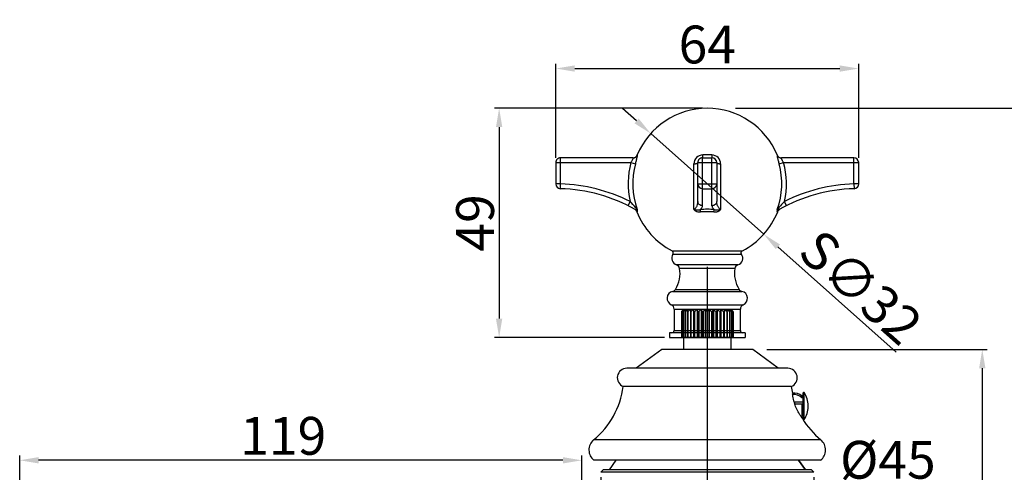
# Model space of a CAD drawing. Units: millimetres. Extents: x -16194 to -14518, y 17322 to 17713.
# Drawn here: x -16015 to -15807, y 17617 to 17713 of the extents above; entities that cross this region are included whole.
import ezdxf
from ezdxf.lldxf.tags import DXFTag

# ---------------------------------------------------------------- set-up
doc = ezdxf.new("R2010")
doc.units = ezdxf.units.MM
doc.layers.add('02___PRT_ALL_AXES', color=7, linetype='Continuous')
doc.layers.add('LAYER2', color=1, linetype='Continuous')
doc.layers.add('粗实线', color=7, linetype='Continuous', lineweight=30)
doc.styles.get("Standard").update_dxf_attribs({"font": 'arial.ttf'})
tags = doc.linetypes.add('CENTER', pattern=[50.800000000000004, 31.75, -6.35, 6.35, -6.35]).pattern_tags.tags
tags[10:11] = [DXFTag(74, 4), DXFTag(75, 0), DXFTag(340, '0'), DXFTag(46, 1.0), DXFTag(50, 0.0), DXFTag(44, 0.0), DXFTag(45, 0.0)]
tags[8:9] = [DXFTag(74, 4), DXFTag(75, 0), DXFTag(340, '0'), DXFTag(46, 1.0), DXFTag(50, 0.0), DXFTag(44, 0.0), DXFTag(45, 0.0)]
tags[6:7] = [DXFTag(74, 4), DXFTag(75, 0), DXFTag(340, '0'), DXFTag(46, 1.0), DXFTag(50, 0.0), DXFTag(44, 0.0), DXFTag(45, 0.0)]
tags[4:5] = [DXFTag(74, 4), DXFTag(75, 0), DXFTag(340, '0'), DXFTag(46, 1.0), DXFTag(50, 0.0), DXFTag(44, 0.0), DXFTag(45, 0.0)]
doc.dimstyles.new('ISO-25_WS', dxfattribs={"dimtxt": 8, "dimasz": 4, "dimexe": 1, "dimexo": 1, "dimgap": 1, "dimtad": 1, "dimdec": 0, "dimdsep": 46, "dimtxsty": 'Standard', "dimcen": 2.5, "dimclrd": 7, "dimclre": 7, "dimclrt": 7, "dimadec": 0, "dimazin": 0, "dimtfac": 1, "dimtdec": 0, "dimtmove": 0, "dimatfit": 3, "dimfxl": 0, "dimtolj": 1, "dimtzin": 0, "dimarcsym": 0})
doc.dimstyles.new('面盆龙头', dxfattribs={"dimscale": 3, "dimtxt": 3, "dimasz": 2, "dimexe": 1.5, "dimexo": 2, "dimgap": 1, "dimtad": 0, "dimdec": 0, "dimdsep": 46, "dimtxsty": 'Standard', "dimcen": 2.5, "dimadec": 0, "dimazin": 0, "dimtfac": 1, "dimtdec": 0, "dimtmove": 0, "dimatfit": 3, "dimfxl": 0, "dimarcsym": 0})

# ---------------------------------------------------------------- blocks, each defined once
blk = doc.blocks.new('*D36')
at = {"layer": 'Defpoints', "color": 0}
for p in [(-15892.29046254458, 17617.02480379912), (-15847.29046254458, 17617.02480379912), (-15847.29046254458, 17614.06190634882)]:
    blk.add_point(p, dxfattribs=at)
at = {"layer": 'LAYER2', "color": 7, "lineweight": -2}
for p, q in [((-15892.29046254458, 17616.02480379912), (-15892.29046254458, 17613.06190634882)), ((-15847.29046254458, 17616.02480379912), (-15847.29046254458, 17613.06190634882)), ((-15888.29046254458, 17614.06190634882), (-15851.29046254458, 17614.06190634882)), ((-15847.29046254458, 17614.06190634882), (-15820.51192684654, 17614.06190634882))]:
    blk.add_line(p, q, dxfattribs=at)
at = {"layer": 'LAYER2', "color": 7}
for points in [[(-15888.29046254458, 17614.72857301548), (-15888.29046254458, 17613.39523968215), (-15892.29046254458, 17614.06190634882)], [(-15851.29046254458, 17614.72857301548), (-15851.29046254458, 17613.39523968215), (-15847.29046254458, 17614.06190634882)]]:
    blk.add_solid(points, dxfattribs=at)
at = {"layer": 'LAYER2', "color": 7, "insert": (-15841.7356649093, 17623.67855027788), "char_height": 8, "attachment_point": 1}
blk.add_mtext('\\A1;%%c45', dxfattribs=at)
blk = doc.blocks.new('*D37')
at = {"layer": 'Defpoints', "color": 0}
for p in [(-16015.06233945027, 17619.57119355644), (-15896.29046254398, 17603.12781704652), (-16015.06233945289, 17547.35669285275)]:
    blk.add_point(p, dxfattribs=at)
at = {"layer": 'LAYER2', "color": 7, "lineweight": -2}
for p, q in [((-16015.06233945286, 17548.35669285275), (-16015.06233945023, 17620.57119355644)), ((-15900.29046254339, 17619.57119355226), (-16011.06233945027, 17619.57119355629)), ((-15896.29046254395, 17604.12781704652), (-15896.29046254335, 17620.57119355212))]:
    blk.add_line(p, q, dxfattribs=at)
at = {"layer": 'LAYER2', "color": 7}
for points in [[(-16011.06233945024, 17620.23786022296), (-16011.06233945029, 17618.90452688963), (-16015.06233945027, 17619.57119355644)], [(-15900.29046254336, 17620.23786021893), (-15900.29046254341, 17618.9045268856), (-15896.29046254339, 17619.57119355212)]]:
    blk.add_solid(points, dxfattribs=at)
at = {"layer": 'LAYER2', "color": 7, "insert": (-15959.37936618955, 17628.74036135796), "char_height": 8, "attachment_point": 2, "rotation": 359.9999999979156}
blk.add_mtext('\\A1;119', dxfattribs=at)
blk = doc.blocks.new('*D38')
at = {"layer": 'Defpoints', "color": 0}
for p in [(-15858.19046257458, 17643.02480375562), (-15835.29046254458, 17513.82468594101), (-15811.68143350618, 17513.82468594101)]:
    blk.add_point(p, dxfattribs=at)
at = {"layer": 'LAYER2', "color": 7, "lineweight": -2}
for p, q in [((-15857.19046257458, 17643.02480375562), (-15810.68143350618, 17643.02480375562)), ((-15811.68143350618, 17639.02480375562), (-15811.68143350618, 17517.82468594101)), ((-15834.29046254458, 17513.82468594101), (-15810.68143350618, 17513.82468594101))]:
    blk.add_line(p, q, dxfattribs=at)
at = {"layer": 'LAYER2', "color": 7}
for points in [[(-15812.34810017285, 17639.02480375562), (-15811.01476683952, 17639.02480375562), (-15811.68143350618, 17643.02480375562)], [(-15812.34810017285, 17517.82468594101), (-15811.01476683952, 17517.82468594101), (-15811.68143350618, 17513.82468594101)]]:
    blk.add_solid(points, dxfattribs=at)
at = {"layer": 'LAYER2', "color": 7, "insert": (-15820.85060130973, 17573.77332297901), "char_height": 8, "attachment_point": 2, "rotation": 90}
blk.add_mtext('\\A1;129', dxfattribs=at)
blk = doc.blocks.new('*D104')
at = {"layer": 'Defpoints', "color": 0}
for p in [(-15837.79046726091, 17702.42229151342), (-15901.79046726091, 17682.52498554916), (-15837.79046726091, 17682.5249855551)]:
    blk.add_point(p, dxfattribs=at)
at = {"layer": 'LAYER2', "color": 7, "lineweight": -2}
for p, q in [((-15901.79046726091, 17683.52498554916), (-15901.79046726091, 17703.42229151342)), ((-15897.79046726091, 17702.42229151342), (-15841.79046726091, 17702.42229151342)), ((-15837.79046726091, 17683.5249855551), (-15837.79046726091, 17703.42229151342))]:
    blk.add_line(p, q, dxfattribs=at)
at = {"layer": 'LAYER2', "color": 7}
for points in [[(-15897.79046726091, 17703.08895818008), (-15897.79046726091, 17701.75562484675), (-15901.79046726091, 17702.42229151342)], [(-15841.79046726091, 17703.08895818008), (-15841.79046726091, 17701.75562484675), (-15837.79046726091, 17702.42229151342)]]:
    blk.add_solid(points, dxfattribs=at)
at = {"layer": 'LAYER2', "color": 7, "insert": (-15869.79046726091, 17707.50687541519), "char_height": 8, "attachment_point": 5}
blk.add_mtext('\\A1;64', dxfattribs=at)
blk = doc.blocks.new('*D105')
at = {"layer": 'Defpoints', "color": 0}
for p in [(-15869.79048120386, 17694.02498560333), (-15913.76459966164, 17645.52498520477), (-15877.79045077346, 17645.52498520477)]:
    blk.add_point(p, dxfattribs=at)
at = {"layer": 'LAYER2', "color": 7, "lineweight": -2}
for p, q in [((-15870.79048120386, 17694.02498560333), (-15914.76459966164, 17694.02498560333)), ((-15913.76459966164, 17690.02498560333), (-15913.76459966164, 17649.52498520477)), ((-15878.79045077346, 17645.52498520477), (-15914.76459966164, 17645.52498520477))]:
    blk.add_line(p, q, dxfattribs=at)
at = {"layer": 'LAYER2', "color": 7}
for points in [[(-15914.4312663283, 17690.02498560333), (-15913.09793299497, 17690.02498560333), (-15913.76459966164, 17694.02498560333)], [(-15914.4312663283, 17649.52498520477), (-15913.09793299497, 17649.52498520477), (-15913.76459966164, 17645.52498520477)]]:
    blk.add_solid(points, dxfattribs=at)
at = {"layer": 'LAYER2', "color": 7, "insert": (-15918.8491835634, 17669.77498540405), "char_height": 8, "attachment_point": 5, "rotation": 90}
blk.add_mtext('\\A1;49', dxfattribs=at)
blk = doc.blocks.new('*D106')
at = {"layer": 'Defpoints', "color": 0}
for p in [(-15881.7324117359, 17688.67347357592), (-15857.84855067287, 17667.37649745847)]:
    blk.add_point(p, dxfattribs=at)
at = {"layer": 'LAYER2', "color": 7, "lineweight": -2}
for p, q in [((-15884.71789435271, 17691.33559557626), (-15887.70337696952, 17693.99771757661)), ((-15881.7324117359, 17688.67347357592), (-15857.84855067287, 17667.37649745847)), ((-15829.86932442982, 17642.42772927102), (-15854.86306805606, 17664.71437545812))]:
    blk.add_line(p, q, dxfattribs=at)
at = {"layer": 'LAYER2', "color": 7}
for points in [[(-15884.27420735265, 17691.8331760124), (-15885.16158135277, 17690.83801514013), (-15881.7324117359, 17688.67347357592)], [(-15854.419381056, 17665.21195589425), (-15855.30675505612, 17664.21679502198), (-15857.84855067287, 17667.37649745847)]]:
    blk.add_solid(points, dxfattribs=at)
at = {"layer": 'LAYER2', "color": 7, "insert": (-15837.34060476286, 17656.20196710177), "char_height": 8, "attachment_point": 5, "rotation": 318.2769632089325}
blk.add_mtext('\\A1;S∅32', dxfattribs=at)
blk = doc.blocks.new('*D111')
at = {"layer": 'Defpoints', "color": 0}
for p in [(-15869.79048120439, 17694.02498560333), (-15792.15893200908, 17694.02498560333), (-15837.29046254459, 17513.8246859451)]:
    blk.add_point(p, dxfattribs=at)
at = {"layer": '粗实线', "color": 0, "lineweight": -2}
for p, q in [((-15863.79048120439, 17694.02498560333), (-15787.65893200908, 17694.02498560333)), ((-15792.15893200908, 17688.02498560333), (-15792.15893200908, 17616.42824641541)), ((-15792.15893200908, 17519.8246859451), (-15792.15893200908, 17591.42142513301)), ((-15831.29046254459, 17513.8246859451), (-15787.65893200908, 17513.8246859451))]:
    blk.add_line(p, q, dxfattribs=at)
at = {"layer": '粗实线', "color": 0}
for points in [[(-15793.15893200908, 17688.02498560333), (-15791.15893200908, 17688.02498560333), (-15792.15893200908, 17694.02498560333)], [(-15793.15893200908, 17519.8246859451), (-15791.15893200908, 17519.8246859451), (-15792.15893200908, 17513.8246859451)]]:
    blk.add_solid(points, dxfattribs=at)
at = {"layer": '粗实线', "color": 0, "insert": (-15792.15893200907, 17603.92483577421), "char_height": 9, "attachment_point": 5, "rotation": 90}
blk.add_mtext('180', dxfattribs=at)

msp = doc.modelspace()

# ---------------------------------------------------------------- linework, layer by layer
at = {"color": 7, "linetype": 'Continuous'}
for p, q in [((-15900.79046729098, 17678.01279963692), (-15900.79046724768, 17683.52498554664)), ((-15885.46688739408, 17683.52498542619), (-15900.79046724768, 17683.52498554664)), ((-15884.57474303993, 17684.14263251041), (-15884.54475547741, 17684.14263249547)), ((-15870.79048124597, 17673.42047971194), (-15870.79048116652, 17683.52498532649)), ((-15870.79048116652, 17683.52498532649), (-15868.79048115575, 17683.52498531074)), ((-15868.84930468062, 17684.14263238682), (-15870.73165763195, 17684.14263240162)), ((-15868.7904812352, 17673.42047969624), (-15868.79048115575, 17683.52498531074)), ((-15855.0362086721, 17684.14263267137), (-15855.00621935889, 17684.14263248111)), ((-15838.79046727409, 17683.52498556039), (-15854.11406655989, 17683.52498544089)), ((-15838.79046723109, 17678.01265134012), (-15838.79046727409, 17683.52498556039)), ((-15901.79046726091, 17682.52498554916), (-15901.79046729641, 17678.01069673475)), ((-15901.79046726091, 17682.52498554916), (-15885.9074756977, 17682.52498540861)), ((-15885.9072453504, 17682.52498540966), (-15884.9592002185, 17682.26027946748)), ((-15872.61432265459, 17672.62561664606), (-15872.61401166088, 17682.26027941428)), ((-15871.7904812443, 17674.3144648599), (-15871.79048117975, 17682.52498532896)), ((-15871.79048117975, 17682.52498532896), (-15867.79048115822, 17682.52498529751)), ((-15867.79048115822, 17682.52498529751), (-15867.79048122277, 17674.31448500181)), ((-15866.96695068483, 17682.26027937008), (-15866.96681459858, 17672.62452885036)), ((-15854.62176708392, 17682.26027950878), (-15853.67372224912, 17682.52498544056)), ((-15853.67420655182, 17682.52498543896), (-15837.79046726091, 17682.52498556281)), ((-15837.79046722571, 17678.01069674845), (-15837.79046726091, 17682.52498556281)), ((-15900.79046729103, 17678.0106967112), (-15901.79046729641, 17678.01069673475)), ((-15900.81903872773, 17677.01110496832), (-15900.79046729103, 17678.0106967112)), ((-15871.79048121525, 17678.01069651455), (-15867.79048119372, 17678.0106964831)), ((-15870.79048121772, 17677.01110474792), (-15868.79048120695, 17677.01110473222)), ((-15837.79046722571, 17678.01069674845), (-15838.79046723109, 17678.01069674065)), ((-15838.79046723109, 17678.01069674065), (-15838.76189579454, 17677.01110498207)), ((-15886.10710441228, 17674.31447434266), (-15886.55520050254, 17673.42048895314)), ((-15853.02577021638, 17673.42047082479), (-15853.47386737119, 17674.31445569641)), ((-15884.67245254135, 17672.1490182465), (-15884.58708054994, 17672.10077044179)), ((-15854.99389636123, 17672.10073038619), (-15854.90851710892, 17672.1489999109)), ((-15854.69249838495, 17672.48178942559), (-15854.469530555, 17672.65283328561)), ((-15877.23250277375, 17663.86107653278), (-15862.34844854732, 17663.86108663533)), ((-15877.0464166273, 17663.14508142702), (-15862.53453227422, 17663.14508929352)), ((-15863.29483839791, 17660.90921388329), (-15876.28610469656, 17660.90921368024)), ((-15863.94992615979, 17660.13498480487), (-15875.63101630128, 17660.13498462262)), ((-15877.13178413411, 17655.28561431011), (-15862.44915936306, 17655.28561453971)), ((-15876.51530110684, 17655.72308117157), (-15863.06564186793, 17655.72308138151)), ((-15877.39047668505, 17652.45019339675), (-15862.19046686572, 17652.450193634)), ((-15876.79046729942, 17651.53355396016), (-15876.79046729952, 17647.02498521279)), ((-15876.79046720467, 17651.53355396016), (-15862.7904672645, 17651.53355395986)), ((-15875.20370744108, 17651.06071222292), (-15875.24007014018, 17651.02480597542)), ((-15875.24007014018, 17651.02480597542), (-15875.24007015738, 17645.52480598462)), ((-15875.16863487768, 17651.02483315632), (-15875.14592183368, 17651.02483744431)), ((-15875.16863487768, 17651.02483315632), (-15875.16863489488, 17645.52483316551)), ((-15875.14592183368, 17651.02483744431), (-15875.14592185088, 17645.52483745351)), ((-15874.74046254188, 17651.52480380531), (-15875.08709456008, 17651.17817178962)), ((-15874.93378657048, 17651.02486379882), (-15874.92007873138, 17651.04562760731)), ((-15874.93378657048, 17651.02486379882), (-15874.88905060678, 17651.02486789032)), ((-15874.93378657048, 17651.02486379882), (-15874.93378658768, 17645.52486380811)), ((-15874.88905060678, 17651.02486789032), (-15874.88905062398, 17645.52486789961)), ((-15874.74046217378, 17651.52480380201), (-15874.31261202618, 17651.52487081082)), ((-15874.64423982528, 17651.44984709131), (-15874.66464482208, 17651.43316065332)), ((-15874.54266096558, 17651.02489261781), (-15874.53145529108, 17651.04970698661)), ((-15874.54266096558, 17651.02489261781), (-15874.47726136178, 17651.02489638851)), ((-15874.54266096558, 17651.02489261781), (-15874.54266098278, 17645.52489262701)), ((-15874.47726136178, 17651.02489638851), (-15874.47726137898, 17645.52489639771)), ((-15874.31261202618, 17651.52487081082), (-15866.23724819958, 17651.52491731662)), ((-15874.00714221648, 17651.02491873752), (-15874.00289334738, 17651.04347472622)), ((-15874.00714221648, 17651.02491873752), (-15873.92306610658, 17651.02492207281)), ((-15874.00714221648, 17651.02491873752), (-15874.00714223368, 17645.52491874672)), ((-15873.92306610658, 17651.02492207281), (-15873.92306612378, 17645.52492208202)), ((-15873.34367412368, 17651.44992207642), (-15873.34350180668, 17645.52494137351)), ((-15873.34350178948, 17651.02494136431), (-15873.24330378348, 17651.02494416281)), ((-15873.24330378348, 17651.02494416281), (-15873.24330380058, 17645.52494417211)), ((-15872.67268414088, 17651.44994081722), (-15872.67268415938, 17645.52494082672)), ((-15872.57190406308, 17651.02495981071), (-15872.45862862658, 17651.02496198751)), ((-15872.57190406308, 17651.02495981071), (-15872.57190408028, 17645.52495982001)), ((-15872.45862862658, 17651.02496198751), (-15872.45862864378, 17645.52496199671)), ((-15871.91411931348, 17651.44995539422), (-15871.91411933198, 17645.52495540371)), ((-15871.71579364378, 17651.02497351632), (-15871.59288259368, 17651.02497500512)), ((-15871.71579364378, 17651.02497351632), (-15871.71579366098, 17645.52497352551)), ((-15871.59288259368, 17651.02497500512), (-15871.59288261088, 17645.52497501441)), ((-15871.09102824988, 17651.44996536451), (-15871.09102826838, 17645.52496537401)), ((-15870.80118301348, 17651.02498206451), (-15870.67237093988, 17651.02498282021)), ((-15870.80118301348, 17651.02498206451), (-15870.80118303068, 17645.52498207372)), ((-15870.67237093988, 17651.02498282021), (-15870.67237095708, 17645.52498282941)), ((-15870.22842015548, 17651.44997042511), (-15870.22842017408, 17645.52497043461)), ((-15869.85586215328, 17651.02498519572), (-15869.85586217048, 17645.52498520491)), ((-15869.85586215328, 17651.02498519572), (-15869.72506294578, 17651.02498519532)), ((-15869.72506294578, 17651.02498519532), (-15869.72506296298, 17645.52498520451)), ((-15869.35250494088, 17651.44997042241), (-15869.35250495948, 17645.52497043191)), ((-15868.90855415928, 17651.02498281471), (-15868.90855417648, 17645.52498282391)), ((-15868.90855415928, 17651.02498281471), (-15868.77974208558, 17651.02498205821)), ((-15868.77974208558, 17651.02498205821), (-15868.77974210278, 17645.52498206741)), ((-15868.48989684658, 17651.44996535631), (-15868.48989686508, 17645.52496536581)), ((-15867.98804250538, 17651.02497499382), (-15867.98804252258, 17645.52497500311)), ((-15867.98804250538, 17651.02497499382), (-15867.86513145528, 17651.02497350422)), ((-15867.86513145528, 17651.02497350422), (-15867.86513147248, 17645.52497351351)), ((-15867.66680578298, 17651.44995538091), (-15867.66680580148, 17645.52495539041)), ((-15867.12229647248, 17651.02496197082), (-15867.12229648968, 17645.52496198002)), ((-15867.12229647248, 17651.02496197082), (-15867.00902103598, 17651.02495979331)), ((-15867.00902103598, 17651.02495979331), (-15867.00902105318, 17645.52495980261)), ((-15866.90824095558, 17651.44994079922), (-15866.90824097408, 17645.52494080871)), ((-15866.33762131568, 17651.02494414122), (-15866.33762133288, 17645.52494415051)), ((-15866.33762131568, 17651.02494414122), (-15866.23742330958, 17651.02494134212)), ((-15866.23725097278, 17651.44992205421), (-15866.23742332678, 17645.52494135132)), ((-15866.23724819958, 17651.52491731662), (-15865.26831050078, 17651.52487078232)), ((-15865.65785899258, 17651.02492204692), (-15865.65785900978, 17645.52492205621)), ((-15865.65785899258, 17651.02492204692), (-15865.57378288258, 17651.02491871111)), ((-15865.57803177148, 17651.04347478661), (-15865.57378288258, 17651.02491871111)), ((-15865.57378288258, 17651.02491871111), (-15865.57378289978, 17645.52491872041)), ((-15865.26831050078, 17651.52487078232), (-15864.84046292228, 17651.52480377111)), ((-15865.10366373728, 17651.02489635911), (-15865.10366375448, 17645.52489636841)), ((-15865.10366373728, 17651.02489635911), (-15865.03826413358, 17651.02489258811)), ((-15865.04946985208, 17651.04970705462), (-15865.03826413358, 17651.02489258811)), ((-15865.03826413358, 17651.02489258811), (-15865.03826415078, 17645.52489259731)), ((-15864.91628044068, 17651.43316075901), (-15864.93668527108, 17651.44984706091)), ((-15864.84046255278, 17651.52480377302), (-15864.49383053798, 17651.17817175651)), ((-15864.69187449228, 17651.02486785852), (-15864.69187450948, 17645.52486786771)), ((-15864.69187449228, 17651.02486785852), (-15864.64713852858, 17651.02486376671)), ((-15864.66084641028, 17651.04562763992), (-15864.64713852858, 17651.02486376671)), ((-15864.64713852858, 17651.02486376671), (-15864.64713854578, 17645.52486377591)), ((-15864.43500326548, 17651.02483741082), (-15864.43500328268, 17645.52483742001)), ((-15864.43500326548, 17651.02483741082), (-15864.41229022138, 17651.02483312261)), ((-15864.41229022138, 17651.02483312261), (-15864.41229023858, 17645.52483313191)), ((-15864.34085495888, 17651.02480594131), (-15864.37721758938, 17651.06071212161)), ((-15864.34085495888, 17651.02480594131), (-15864.34085497608, 17645.52480595062)), ((-15864.34085495888, 17651.02480594131), (-15864.34056065248, 17651.02480485282)), ((-15862.79047347235, 17647.02498521274), (-15862.79047347225, 17651.53379578281)), ((-15877.79046730495, 17646.5249852098), (-15877.79046730495, 17645.52498520441)), ((-15861.79047435996, 17646.52498521005), (-15877.79044864745, 17646.52498521015)), ((-15876.79046729952, 17647.02498521279), (-15862.79047347245, 17647.02498521274)), ((-15861.79046721867, 17646.52498521), (-15861.79046721871, 17645.52498520481)), ((-15877.79045077345, 17645.52498520476), (-15861.79047436002, 17645.52498520467)), ((-15874.93378658728, 17645.52484153281), (-15875.24041896528, 17645.52480453331)), ((-15874.88905062398, 17645.52486789961), (-15874.93378658768, 17645.52486380811)), ((-15874.54266098248, 17645.52487209941), (-15874.88905062398, 17645.52486789961)), ((-15874.79046256678, 17645.52480380611), (-15874.79046257458, 17643.02480380752)), ((-15874.47726137898, 17645.52489639771), (-15874.54266098278, 17645.52489262701)), ((-15874.00714223358, 17645.52489916051), (-15874.47726137898, 17645.52489639771)), ((-15873.92306612378, 17645.52492208202), (-15874.00714223368, 17645.52491874672)), ((-15871.91411933198, 17645.52495540371), (-15873.92306612378, 17645.52492208202)), ((-15871.71579366098, 17645.52497352551), (-15871.91411933198, 17645.52495540371)), ((-15871.59288261088, 17645.52497501441), (-15871.71579366098, 17645.52497352551)), ((-15871.09102826838, 17645.52496537401), (-15871.59288261088, 17645.52497501441)), ((-15870.80118303068, 17645.52498207372), (-15871.09102826838, 17645.52496537401)), ((-15870.67237095708, 17645.52498282941), (-15870.80118303068, 17645.52498207372)), ((-15870.22842017408, 17645.52497043461), (-15870.67237095708, 17645.52498282941)), ((-15869.85586217048, 17645.52498520491), (-15870.22842017408, 17645.52497043461)), ((-15869.72506296298, 17645.52498520451), (-15869.85586217048, 17645.52498520491)), ((-15869.35250495948, 17645.52497043191), (-15869.72506296298, 17645.52498520451)), ((-15868.90855417648, 17645.52498282391), (-15869.35250495948, 17645.52497043191)), ((-15867.86513147248, 17645.52497351351), (-15868.90855417648, 17645.52498282391)), ((-15867.00902105318, 17645.52495980261), (-15867.86513147248, 17645.52497351351)), ((-15866.23742332678, 17645.52494135132), (-15867.00902105318, 17645.52495980261)), ((-15865.65785900978, 17645.52492205621), (-15866.23725099128, 17645.52492206372)), ((-15864.69187450948, 17645.52486786771), (-15865.65785900978, 17645.52492205621)), ((-15864.79046256678, 17645.52480377492), (-15864.79046257458, 17643.02480377621)), ((-15864.43500328268, 17645.52483742001), (-15864.69187450948, 17645.52486786771)), ((-15864.34085497608, 17645.52480595062), (-15864.43500328268, 17645.52483742001)), ((-15879.39046256488, 17643.02480383631), (-15884.79046257188, 17639.02480386341)), ((-15878.04046258278, 17643.02496575152), (-15879.39046207968, 17643.02480383642)), ((-15860.19046306948, 17643.02480377641), (-15878.04046258278, 17643.02496575152)), ((-15854.79046258708, 17639.02480374722), (-15860.19046257458, 17643.02480376191)), ((-15854.79046257098, 17639.02506711102), (-15886.79046258708, 17639.02480384731)), ((-15852.79046258708, 17639.02480374091), (-15854.79046257098, 17639.02506711102)), ((-15852.04046259908, 17635.17075411902), (-15887.54046259908, 17635.17075423001)), ((-15849.81249644598, 17632.80930079321), (-15849.81249644598, 17633.20354872882)), ((-15849.49046254768, 17631.85395992951), (-15851.43027074588, 17631.85395992951)), ((-15851.32358915718, 17631.52480373191), (-15849.49046254768, 17631.52480373191)), ((-15849.81249644598, 17631.52480373191), (-15849.81249644598, 17628.90420717402)), ((-15845.79046263448, 17623.87339123771), (-15893.79046263448, 17623.87339138781)), ((-15846.49046262068, 17619.58201440732), (-15893.75358899618, 17619.58183687571)), ((-15889.09978404428, 17619.58230592791), (-15890.54046254428, 17617.52480379992)), ((-15850.48114096028, 17619.58230580711), (-15849.04046254478, 17617.52480379992)), ((-15845.82733629958, 17619.58183672581), (-15846.49046262068, 17619.58201440732)), ((-15891.79046253988, 17617.52480380442), (-15892.29046253968, 17617.02480380451)), ((-15850.29046254358, 17617.02488559781), (-15892.29046254398, 17617.02480380032)), ((-15849.79046254338, 17617.52487027301), (-15891.79046238878, 17617.52480380032)), ((-15847.29046254518, 17617.02480380032), (-15850.29046254358, 17617.02488559781)), ((-15849.04046254358, 17617.52485693941), (-15849.79046254338, 17617.52487027301)), ((-15847.79046270038, 17617.52480380032), (-15849.04046254358, 17617.52485693941)), ((-15847.79046254968, 17617.52480380482), (-15847.29046254978, 17617.02480380491))]:
    msp.add_line(p, q, dxfattribs=at)
for points in [[(-15885.11144090507, 17672.65285408056), (-15884.88847352542, 17672.48181117329), (-15884.72189100277, 17672.25547196882), (-15884.6724526636, 17672.1490169823)], [(-15854.90851724622, 17672.14899798445), (-15854.85908080445, 17672.25544912762), (-15854.69249838495, 17672.48178942559)], [(-15862.53453546457, 17663.14508799357), (-15862.5486760375, 17663.16807491065), (-15862.61088906313, 17663.34793524232), (-15862.60137859298, 17663.53804337379), (-15862.5214903641, 17663.71084543482), (-15862.38297879945, 17663.84114880202), (-15862.34845197522, 17663.86108559628)]]:
    msp.add_lwpolyline(points, dxfattribs=at)
for centre, radius, start, end in [((-15869.79048120439, 17678.02498551718), 16.00000008613756, 22.47950522378787, 157.5204947723805), ((-15900.79046725553, 17682.52498557261), 1.000000005383598, 89.99999954955936, 179.9999995495594), ((-15885.49875940465, 17684.52498544748), 1.000000005383598, 271.8129037967108, 337.5204947723805), ((-15885.46744715458, 17684.52291417016), 0.9979554719725906, 270.0315509381158, 337.6012946657553), ((-15870.73166228375, 17682.26034073918), 1.882285556933468, 89.9998584020785, 179.9810179138553), ((-15870.79048117437, 17682.52498532111), 1.000000005383598, 89.99999954955936, 179.9999995495594), ((-15868.84927682777, 17682.26038218438), 1.882241815183233, 0.0244489219679772, 90.00084784329619), ((-15868.7904811636, 17682.52498530536), 1.000000005383598, 359.9999995495594, 89.99999954955936), ((-15854.11351698539, 17684.52291408091), 0.99795537392259, 202.3986910504258, 269.9684463425647), ((-15854.08220300372, 17684.52498544653), 1.000000005383598, 202.4795052240206, 268.1875769703338), ((-15838.79046726629, 17682.52498555501), 1.000000005383598, 4.468971429598187e-07, 90.00000044689715), ((-15869.79048120439, 17678.02498548583), 16.73320309603483, 164.3998212373326, 192.8114681205558), ((-15869.79048120439, 17678.02498547293), 15.74889703153572, 164.3996091292151, 200.0495985963636), ((-15869.79048120439, 17678.02498551718), 15.7488923259857, 339.950371811045, 15.60039564833201), ((-15869.79048120439, 17678.02498551718), 16.7331980963848, 347.188497624221, 15.60084161633636), ((-15900.79046729103, 17678.01069672691), 1.000000005383598, 179.9999996173026, 268.362754404059), ((-15901.79046757141, 17643.0249851773), 34.00000018304232, 60.44296634090811, 88.36275447183), ((-15901.79046757141, 17643.02498516166), 35.00000018842591, 63.37848622845721, 88.36285282414002), ((-15870.79064308892, 17678.0109704981), 0.9998568074328266, 180.0157006426279, 270.0092757798392), ((-15868.790318568, 17678.01097119701), 0.9998567930328265, 269.9906802295565, 359.9842574953645), ((-15837.79046695281, 17643.024985191), 34.00000018304232, 91.63724552472934, 119.5571505358692), ((-15837.79046695281, 17643.024985191), 35.00000018842591, 91.63715410913936, 116.62155361965), ((-15838.79046723109, 17678.01069674065), 1.000000005383598, 271.6372455246251, 4.468971429598187e-07), ((-15885.50448108588, 17671.74456001687), 0.984128896948154, 21.22031192056893, 60.41891664401782), ((-15869.79048120439, 17678.02498551718), 16.00000008613756, 201.5667493171551, 242.281600953969), ((-15869.79828423893, 17651.84018873231), 20.81297659099869, 89.9785192409032, 94.08139294159008), ((-15869.79830787038, 17651.98943888647), 20.15955880073095, 89.97775584777128, 93.9643207605914), ((-15869.78856651162, 17651.67824965349), 20.9749142945205, 85.93399000145709, 90.00523035430982), ((-15869.78865171487, 17651.81430215187), 20.33469409837381, 86.0529291478593, 90.00515496688863), ((-15869.79048120439, 17678.02498551718), 16.00000008613756, 297.7184728970482, 338.4331774643746), ((-15854.07650196299, 17671.74456002887), 0.984117586198093, 119.5853477853691, 158.7817279040952), ((-15875.79046872444, 17662.32496260086), 1.500000008075396, 146.8559476484003, 250.7054886521545), ((-15877.46504916725, 17663.41845388625), 0.4999995284917962, 326.8552975813644, 62.28267450627953), ((-15863.79046865993, 17662.32496297631), 1.500000008075396, 289.2945149213546, 33.14437795661256), ((-15876.61652867793, 17659.96538106611), 1.000000005383598, 9.764769731779799, 70.70548866570168), ((-15862.96440855914, 17659.96538149296), 1.000000005383598, 109.2945149128174, 170.235233833559), ((-15881.79046865514, 17659.07496239626), 6.250000033647485, 327.5678153486351, 9.764769729244241), ((-15857.79046852618, 17659.07496314681), 6.250000033647485, 170.235233852167, 212.4321882335096), ((-15876.79046846417, 17653.8249625253), 1.500000008075396, 103.1525067398745, 246.4214790330805), ((-15877.35932791458, 17656.2593821673), 1.000000005383598, 283.1525067474065, 327.5678153456853), ((-15862.22160909139, 17656.2593826405), 1.000000005383598, 212.4321882236223, 256.8474968544066), ((-15862.79046838855, 17653.8249629641), 1.500000008075396, 293.5778339063413, 76.84749684201806), ((-15877.79048216555, 17651.53368064361), 1.000000005383598, 1.793424915124197e-06, 66.42147904055041), ((-15861.79048216301, 17651.53366909111), 1.000000005383598, 113.5778339231352, 180.000001793008), ((-15861.55013665318, 17637.20100201371), 19.4553736109, 134.0696797742147, 134.5707273938785), ((-15861.16793910648, 17639.16056813591), 18.3515722832, 139.1149756336312, 139.675640747896), ((-15861.84019560298, 17635.83982446991), 20.1897738858, 129.9642038102395, 131.2261616535181), ((-15863.53303704938, 17639.25833397262), 16.598021139, 132.7338063180205, 134.0912153420605), ((-15863.41493708308, 17641.11402957502), 15.374162843, 137.7564842610651, 139.1377369565702), ((-15860.02513050398, 17641.19991929971), 17.8549000215, 146.0454963656164, 146.5349015426989), ((-15861.32030225198, 17634.22019239251), 21.5987974319, 127.7130187374003, 128.9187548889212), ((-15862.23687850428, 17642.69203670462), 15.1868975673, 144.7834149566448, 146.0543477637203), ((-15863.74020226738, 17638.09854575271), 17.2381959519, 129.3262009244371, 129.9460709015839), ((-15863.28647278558, 17636.75554949341), 18.3903962277, 126.9632205493042, 127.6989616033954), ((-15856.38031482258, 17642.84039678672), 19.9212618643, 155.2756603133615, 155.6639413558473), ((-15860.39966276618, 17632.74585911871), 23.0716706315, 126.7070090932844, 127.6016623257472), ((-15859.23697777578, 17644.15840470741), 16.7752069719, 154.236496942372, 155.2837861953596), ((-15862.42828572118, 17635.46784740351), 19.6768906931, 125.6861578691032, 126.7088827442222), ((-15842.74275928798, 17643.87797095232), 32.0708656843, 166.8529003612433, 167.0895908145251), ((-15848.02894730038, 17645.11500552131), 26.6418665048, 166.2444683583768, 166.8577556293769), ((-15860.87628210008, 17633.84599982372), 21.5716003707, 125.3067639274656, 127.2153856019659), ((-15860.25836755088, 17634.18635230201), 21.2637424932, 125.7200652065981, 127.6373060477391), ((-15900.78708661658, 17644.55844598891), 28.9467153151, 12.90843987769277, 13.77296448053868), ((-15859.64439909698, 17635.16845146361), 20.3870891603, 127.0016317107273, 128.9429526886018), ((-15859.00894000598, 17636.67389898101), 19.0868801563, 129.272166570786, 131.2463589284638), ((-15880.57198518298, 17636.67389904831), 19.0868801564, 48.75364071326977, 50.72783307096478), ((-15852.40083838118, 17644.06704153281), 16.9575109494, 154.1907010780239, 155.7753355970424), ((-15879.93652610118, 17635.16845152712), 20.3870891603, 51.05704695314869, 52.99836793100392), ((-15840.79243712188, 17645.03239386521), 26.8927521561, 166.1940199582322, 167.1245749668671), ((-15879.32255765348, 17634.18635236171), 21.2637424932, 52.36269359400486, 54.27993443497858), ((-15878.70464310608, 17633.84599987981), 21.5716003701, 52.78461403980266, 54.69323571442588), ((-15890.29255492308, 17645.41617988842), 25.3469527901, 13.12667021127072, 13.77119371409944), ((-15877.15263885128, 17635.46784832091), 19.6768896213, 53.29111921658831, 54.31384176796742), ((-15896.83751506508, 17643.87812126102), 32.0701978, 12.91040730724775, 13.14717795818002), ((-15879.18125785178, 17632.74586522342), 23.0716630374, 52.39833719605028, 53.29299275234189), ((-15876.29444803758, 17636.75555527231), 18.390389018, 52.30103960847965, 53.03677920923812), ((-15879.65127935438, 17644.48494002521), 16.0094635785, 24.69132298105619, 25.7885442887272), ((-15883.20025318368, 17642.84055939132), 19.9208694818, 24.33605599113066, 24.72447455601484), ((-15878.26062327388, 17634.22019201921), 21.5987979656, 51.08124479929912, 52.28698240435448), ((-15876.81398183558, 17643.05744809601), 14.543126695, 33.9177100671758, 35.24470959037122), ((-15875.84089125278, 17638.09834178431), 17.2384604441, 50.05373216930133, 50.67379632757829), ((-15876.04788860688, 17639.25833348082), 16.598021857, 45.90878220513632, 47.26619334109705), ((-15876.16579501868, 17641.11420220551), 15.3739038926, 40.86244963800042, 42.24352291879638), ((-15877.74093927098, 17635.83958156392), 20.1900948021, 48.77384483451216, 50.03560931550891), ((-15879.55552130478, 17641.20010119152), 17.8545717187, 33.46509528934382, 33.95466827690599), ((-15878.41274537448, 17639.16077386571), 18.3512556853, 40.32435572541837, 40.88520019773223), ((-15878.03079796238, 17637.20099242821), 19.4553870941, 45.42927209834991, 45.93031780193366), ((-15877.29046060751, 17647.02498521289), 0.5000000026917988, 270.0000000099009, 359.9999999981241), ((-15862.29047391601, 17647.02498521274), 0.5000000026917988, 179.999999998124, 269.999999981553), ((-15886.79046259328, 17637.02480384841), 2, 89.99999982094933, 247.975686972868), ((-15852.79046259328, 17637.02480374212), 2, 292.0243126688821, 89.99999982094933), ((-15905.13046259178, 17637.52449350811), 17.746779661, 309.7164854967385, 352.3784559553374), ((-15834.45046259178, 17637.52449328711), 17.746779661, 187.621543686314, 192.270563769288), ((-15851.49046254768, 17631.02480373191), 2.4494897428, 46.76228573849354, 96.03966746025706), ((-15849.69046254768, 17633.36200291041), 0.2, 232.3982406855353, 0), ((-15851.49046254768, 17631.02480373191), 2.7041634566, 304.7090707416468, 308.353539203794), ((-15849.68842228448, 17628.74735295272), 0.1999941106, 114.2019422555891, 128.3445524397323), ((-15834.45046259178, 17637.52449328711), 17.746779661, 210.847286441975, 230.283514144973), ((-15849.70097728688, 17628.74160893431), 0.2105147653, 0.02851966595701139, 13.89883248733195), ((-15892.02046264108, 17621.74266380821), 2.77, 129.7164854967385, 231.2680770224291), ((-15847.56046264108, 17621.74266366921), 2.77, 308.7319226191944, 50.28351414497299)]:
    msp.add_arc(centre, radius, start, end, dxfattribs=at)
for points, start_tangent, end_tangent in [([(-15885.46688758868, 17683.43095666293), (-15885.52984497882, 17683.2659099992), (-15885.63279432117, 17683.04464693335), (-15885.76243100487, 17682.79117433864), (-15885.9072453507, 17682.52498540861)], (-0.1442028047439096, -0.4787541684369847), (-0.2440278759951589, -0.436406230969598)), ([(-15885.46689762743, 17683.52498542619), (-15885.4608185545, 17683.52349964883), (-15885.45643663462, 17683.51903417726), (-15885.45378284666, 17683.51159672357), (-15885.45288816956, 17683.50119499966), (-15885.45642129362, 17683.47163631035), (-15885.46688758868, 17683.43095666293)], (0.4999997723103941, 0.0004799805755299001), (-0.1442028047609542, -0.4787541684318508)), ([(-15884.9589753627, 17682.26115221284), (-15884.86039856456, 17682.62073082047), (-15884.76875668967, 17682.96884568085), (-15884.68768315778, 17683.29254474169), (-15884.62059622037, 17683.57935899678), (-15884.57068039386, 17683.81715315581), (-15884.55299148396, 17683.91425918439), (-15884.54049011519, 17683.99527303812), (-15884.53335451405, 17684.05923761927), (-15884.53167682189, 17684.10543953437), (-15884.53290289815, 17684.1216883123), (-15884.53549764847, 17684.13332057817), (-15884.54475547752, 17684.14263249547)], (0.1344865586942266, 0.4815738450356113), (-0.4999970078266044, -0.001730565295287151)), ([(-15870.79048116762, 17683.52498532649), (-15870.78580705384, 17683.52770679426), (-15870.78114830037, 17683.5358330447), (-15870.77199609532, 17683.56807097667), (-15870.76325254742, 17683.62108241491), (-15870.75510386553, 17683.693615184), (-15870.74772155249, 17683.78415813029), (-15870.74126007225, 17683.89079965326), (-15870.7316576244, 17684.14263273897)], (0.5000000026917988, -3.92187722701091e-09), (0.0131670034547438, 0.4998266026451787)), ([(-15868.84930468827, 17684.14263272722), (-15868.83970224427, 17683.89079964021), (-15868.83324076568, 17683.78415811654), (-15868.82585845404, 17683.69361516975), (-15868.8177097733, 17683.62108240016), (-15868.80896622625, 17683.56807096147), (-15868.7998140217, 17683.5358330292), (-15868.79515526838, 17683.5277067786), (-15868.7904811547, 17683.52498531074)], (0.01316699582789124, -0.4998266028460939), (0.5000000026917988, -3.921877208176885e-09)), ([(-15855.03620860515, 17684.14263250927), (-15855.0454673977, 17684.13330951966), (-15855.04806331042, 17684.12166750625), (-15855.04928959522, 17684.10540479847), (-15855.04760617651, 17684.05915938542), (-15855.04045718913, 17683.99513192092), (-15855.02793725126, 17683.91403966994), (-15855.01022573746, 17683.81684262826), (-15854.9602531963, 17683.57883617878), (-15854.89309937613, 17683.29178461758), (-15854.811950615, 17682.96784351839), (-15854.7202416933, 17682.61950019807), (-15854.62162411102, 17682.25972566253)], (-0.499997996968112, 0.001416234328944681), (0.1344738356308584, -0.4815773979564694)), ([(-15853.67372224867, 17682.52498543896), (-15853.77320489795, 17682.70624325033), (-15853.86723425591, 17682.88428778984), (-15853.95252474997, 17683.05352036025), (-15854.02534376206, 17683.20765011883), (-15854.05577473848, 17683.27675028225), (-15854.08149045766, 17683.33920478839), (-15854.10198035447, 17683.39401743254), (-15854.1167923142, 17683.44021975333), (-15854.1255514538, 17683.47695210978), (-15854.12803769251, 17683.50358183668), (-15854.12688211281, 17683.51294037273), (-15854.12414912424, 17683.51963136771), (-15854.11406655989, 17683.52498544089)], (-0.2440242895739393, 0.4364082363908053), (0.4999998415890212, -0.000401376073355218)), ([(-15872.61401166088, 17682.26027941428), (-15872.28859073078, 17682.29238102131), (-15872.14631451462, 17682.3192864761), (-15872.02353875721, 17682.35242312228), (-15871.92392044577, 17682.39077019889), (-15871.85055036932, 17682.43317954126), (-15871.80562591893, 17682.47841246876), (-15871.79048117975, 17682.52498533001)], (0.499419866052613, 0.02407903826544838), (3.930552046732041e-09, 0.5000000026917988)), ([(-15867.79048115822, 17682.52498529856), (-15867.77533641984, 17682.47841243726), (-15867.73041197039, 17682.43317950916), (-15867.657041895, 17682.39077016578), (-15867.55742358456, 17682.35242308763), (-15867.43464782825, 17682.31928643955), (-15867.29237161314, 17682.29238098245), (-15866.96695068483, 17682.26027937008)], (-3.930552062616466e-09, -0.5000000026917988), (0.4994198656435937, -0.02407904674885781)), ([(-15884.58491665518, 17672.62574323802), (-15884.88872045042, 17672.9771984434), (-15886.10710441228, 17674.31447434266)], (-0.3259160762512444, 0.3791816371249955), (-0.3480267544000651, 0.3589949594542458)), ([(-15871.7904812443, 17674.3144648599), (-15871.83901729476, 17673.86232794377), (-15871.9758870718, 17673.41127746304), (-15872.07836013465, 17673.1904739491), (-15872.2089846275, 17672.97708253171), (-15872.37910301942, 17672.77946102459), (-15872.61432265459, 17672.62561664606)], (-5.898351788780359e-06, -0.5000000026570082), (-0.4666843722075958, -0.1794594645846269)), ([(-15870.79048124597, 17673.42047971194), (-15871.17320891448, 17673.48853964916), (-15871.49755508003, 17673.6823511851), (-15871.71435023044, 17673.97231185441), (-15871.7904812443, 17674.3144648599)], (-0.5000000026917988, 3.938101985010031e-09), (3.938101985010031e-09, 0.5000000026917988)), ([(-15871.2796169874, 17672.60038256248), (-15871.06955096872, 17672.79869602089), (-15870.9168139827, 17673.00457986515), (-15870.82277744119, 17673.21325662368), (-15870.79048124597, 17673.42047971194)], (0.389343890828116, 0.3137058134090325), (6.309644117887058e-07, 0.5000000026914007)), ([(-15867.79048122277, 17674.31446482845), (-15867.86661224298, 17673.97231182216), (-15868.08340740025, 17673.68235115545), (-15868.40775356974, 17673.48853962601), (-15868.7904812352, 17673.42047969624)], (-3.938101985143152e-09, -0.5000000026917988), (-0.5000000026917988, 3.938101985143152e-09)), ([(-15868.7904812352, 17673.42047969624), (-15868.75818382718, 17673.21322536978), (-15868.66408617507, 17673.00460187155), (-15868.5114232623, 17672.79873500285), (-15868.30132526747, 17672.60037055803)], (8.707293051361402e-07, -0.5000000026910406), (0.3892955734847372, -0.3137657711685397)), ([(-15866.96681459858, 17672.62452885036), (-15867.20157673335, 17672.77924220454), (-15867.37178847091, 17672.9768474345), (-15867.50247742242, 17673.1902583756), (-15867.60499583842, 17673.41109786149), (-15867.74192246541, 17673.86222739007), (-15867.79048122277, 17674.31446482845)], (-0.4643286632581139, 0.1854693914605097), (-5.254973052076381e-06, 0.5000000026641841)), ([(-15853.47386737119, 17674.31445569641), (-15854.31005778764, 17673.41145319074), (-15854.99605576649, 17672.62573827756)], (-0.3480237752978651, -0.3589978475133519), (-0.3253788371938793, -0.3796427465370013)), ([(-15885.01866094397, 17672.60041533458), (-15884.99591822784, 17672.58798596161), (-15884.92958263414, 17672.557305438)], (0.4350061306998165, -0.2465150481114144), (0.4650919838812343, -0.1835468583801326)), ([(-15884.92958263414, 17672.557305438), (-15884.8201156173, 17672.52856684384), (-15884.76989786433, 17672.52684863333), (-15884.72348200323, 17672.53409458277), (-15884.6811563698, 17672.54995651131), (-15884.64369854935, 17672.57393147063), (-15884.61163607622, 17672.60301721389), (-15884.59771866455, 17672.61676595742), (-15884.58496385303, 17672.62580245952)], (0.4650919838473722, -0.1835468584659363), (0.4633940971103417, 0.1877922081852439)), ([(-15884.58708054994, 17672.10077044179), (-15884.56488646737, 17672.09541533696), (-15884.54693197188, 17672.10732896057), (-15884.53974077949, 17672.12010167014), (-15884.53385451561, 17672.13760202099), (-15884.52639326497, 17672.1873872473), (-15884.52561065906, 17672.25831697544), (-15884.5329799031, 17672.35247042014), (-15884.55090525955, 17672.47294732114), (-15884.58495925728, 17672.62585998932)], (0.4350866000525465, -0.2463729959766578), (-0.1332923997920478, 0.4819057364770372)), ([(-15872.61432259844, 17672.62596138362), (-15872.58983624071, 17672.58403003939), (-15872.5607194232, 17672.54474815398), (-15872.49334866129, 17672.47305285589), (-15872.33645998724, 17672.35253614144), (-15872.1615760985, 17672.25835593324), (-15871.97584697015, 17672.18740168965), (-15871.58735062021, 17672.10732202622), (-15871.19204414853, 17672.10076182224)], (0.2118623238979904, -0.4528955270306186), (0.4988003057797645, 0.03461585829951848)), ([(-15872.61401115028, 17672.62578875506), (-15872.44182702761, 17672.59738629106), (-15872.27205658344, 17672.56409282223), (-15872.10263248723, 17672.539960005), (-15871.93378662777, 17672.52781613969), (-15871.60098117998, 17672.54067741856), (-15871.27959681455, 17672.60039790453)], (0.4987891539158478, -0.03477617902690645), (0.4837208630658881, 0.1265469451491862)), ([(-15871.19204409153, 17672.10076206329), (-15871.23318116645, 17672.38810352789), (-15871.27961914525, 17672.60038270543)], (-0.05818061576457039, 0.4966034823086264), (-0.1372732675177978, 0.4807869098850197)), ([(-15868.38891494769, 17672.10076367319), (-15867.99364497366, 17672.10733171702), (-15867.60518279757, 17672.18737993281), (-15867.41947028622, 17672.25832635719), (-15867.24459212733, 17672.35247930464), (-15867.16324158209, 17672.40917387365), (-15867.08770907668, 17672.47295939044), (-15867.02041154902, 17672.54467304118), (-15866.99111300007, 17672.58388170379), (-15866.96681314318, 17672.62589955107)], (0.4987991265503459, -0.03463284632268303), (0.1985829057940084, 0.4588734381266873)), ([(-15868.38891494134, 17672.10076363709), (-15868.34777219857, 17672.38809913933), (-15868.30133256807, 17672.60037638753)], (0.05819507213081151, 0.4966017884296111), (0.1372727097754932, 0.4807870691300796)), ([(-15868.30133241027, 17672.60037663443), (-15867.98142244549, 17672.54087049686), (-15867.81691314516, 17672.52821996339), (-15867.65020021451, 17672.52776172959), (-15867.48216461596, 17672.5395156525), (-15867.313525618, 17672.56329008653), (-15867.22912002919, 17672.57899359811), (-15867.14457945534, 17672.59646848411), (-15867.05951305243, 17672.6131464879), (-15866.97359289547, 17672.62835781288)], (0.483675501875733, -0.1267202098209147), (0.4994086091448343, 0.02431139246980035)), ([(-15854.99600539149, 17672.62587633276), (-15855.03007256362, 17672.47293214779), (-15855.04799610712, 17672.35245296034), (-15855.05536938846, 17672.25828719854), (-15855.0545781446, 17672.18737181025), (-15855.04713877151, 17672.13753254008), (-15855.04124142888, 17672.12005681539), (-15855.03403469309, 17672.10732012767), (-15855.01608461325, 17672.09539231666), (-15854.99389636123, 17672.10073038619)], (-0.133908855365734, -0.4817348037524772), (0.4350777675044949, 0.2463885933136992)), ([(-15854.99598763649, 17672.62580561467), (-15854.9886317309, 17672.62110534244), (-15854.98085766806, 17672.6141059126), (-15854.97244836136, 17672.60627956376), (-15854.96370297306, 17672.59754150556), (-15854.94476105576, 17672.57998879837), (-15854.9238183831, 17672.56405875058), (-15854.87657119154, 17672.53987441225), (-15854.82297325156, 17672.52784216329), (-15854.70067339675, 17672.54054203795), (-15854.56232540665, 17672.60034903828)], (0.4737600328656512, -0.159848159047691), (0.4349932091867067, 0.2465378483179587)), ([(-15871.71579364378, 17651.02497351632), (-15871.76493201378, 17651.13297412212), (-15871.91411931348, 17651.44995539422)], (-0.4115409568600165, 0.9113912665956054), (-0.4358375150649345, 0.9000253665658668)), ([(-15870.80118301348, 17651.02498206451), (-15870.87299682598, 17651.13298302272), (-15871.09102824988, 17651.44996536451)], (-0.5507981185176214, 0.8346385041665935), (-0.5776787080115143, 0.816264240494552)), ([(-15870.22842015548, 17651.44997042511), (-15870.34044537488, 17651.34558138861), (-15870.67237093988, 17651.02498282021)], (-0.7350039080650324, -0.6780628695992205), (-0.7108888919313476, -0.7033043319421692)), ([(-15869.85586215328, 17651.02498519572), (-15869.94816938198, 17651.13298663191), (-15870.22842015548, 17651.44997042511)], (-0.6468698348455025, 0.7626004306102588), (-0.6729050930018438, 0.7397288258626807)), ([(-15869.35250494088, 17651.44997042241), (-15869.44651511878, 17651.34558198581), (-15869.72506294578, 17651.02498519532)], (-0.6729050975581266, -0.7397288217179917), (-0.6468698395415782, -0.7626004266268496)), ([(-15868.90855415928, 17651.02498281471), (-15869.01855009568, 17651.13298484021), (-15869.35250494088, 17651.44997042241)], (-0.710888887622981, 0.7033043362969981), (-0.7350039038713075, 0.6780628741451177)), ([(-15868.48989684658, 17651.44996535631), (-15868.56303553138, 17651.34557740652), (-15868.77974208558, 17651.02498205821)], (-0.5776787131937737, -0.816264236827013), (-0.550798123744755, -0.8346385007170817)), ([(-15849.49046254768, 17632.99964549772), (-15849.51602106378, 17632.88283473131), (-15849.54767997948, 17632.83172821732), (-15849.59144950888, 17632.79056752861), (-15849.64557318838, 17632.76462316011), (-15849.70528840718, 17632.75901810071), (-15849.76308860898, 17632.77513772421), (-15849.81249644598, 17632.80930079321)], (0, -1), (-0.728517874602394, 0.6850267924576458)), ([(-15849.49662610418, 17628.79217632021), (-15849.53459799648, 17628.87018041241), (-15849.60144011578, 17628.92541698102), (-15849.68542521058, 17628.94684816161), (-15849.77041066078, 17628.92976882491)], (-0.2405921507950481, 0.970626301403281), (-0.9124299371860322, -0.4092329528846542))]:
    msp.add_spline(points, degree=3, dxfattribs=dict(at, start_tangent=start_tangent, end_tangent=end_tangent))
at = {"layer": '02___PRT_ALL_AXES', "color": 7, "linetype": 'Continuous'}
for p, q in [((-15849.49046254768, 17628.22480373192), (-15849.49046254768, 17633.82480373191)), ((-15849.30681593508, 17628.17000186881), (-15849.30681593508, 17633.87960559502)), ((-15848.48914656578, 17630.91126259272), (-15848.48914656578, 17631.13951244042)), ((-15849.04046254458, 17617.52480379912), (-15850.48114096048, 17619.58230580711))]:
    msp.add_line(p, q, dxfattribs=at)
for centre, radius, start, end in [((-15834.45046259178, 17637.52449328711), 17.746779661, 187.621543686314, 192.269638290348), ((-15851.49046254768, 17631.02480373191), 2.75, 52.39824068553535, 96.2519769242693), ((-15849.39046254768, 17633.82480373191), 0.1, 33.23118867830969, 180), ((-15853.48914656578, 17631.13951244042), 5, 0, 33.23118867830969), ((-15842.40697158948, 17634.51895880901), 9.409836749, 196.4451986193956, 198.5463556407872), ((-15853.48914656578, 17630.91009502341), 5, 326.7688113216904, 0), ((-15834.45046259178, 17637.52449328711), 17.746779661, 210.847286441975, 230.283514144973), ((-15849.39046254768, 17628.22480373192), 0.1, 180, 326.7688113216904)]:
    msp.add_arc(centre, radius, start, end, dxfattribs=at)
for points, start_tangent, end_tangent in [([(-15851.43186082678, 17631.85505154771), (-15851.70824404538, 17633.12598396761), (-15851.76347921598, 17633.62477989031)], (-0.2828326976569051, 0.959169257814343), (-0.07808868080044219, 0.9969464167801831)), ([(-15849.94792977618, 17628.79669594741), (-15850.27832632128, 17629.30850031961), (-15851.32812377488, 17631.52595507921)], (-0.5613906922179971, 0.8275508991542442), (-0.3179987315943912, 0.9480911383956495)), ([(-15849.68672979668, 17628.42480373711), (-15849.68787684178, 17628.42637880451), (-15849.69129106698, 17628.43107231651), (-15849.69693210688, 17628.43884569441), (-15849.70475959628, 17628.44966035911), (-15849.71473316968, 17628.46347773172), (-15849.72681246188, 17628.48025923322), (-15849.75710253948, 17628.52253854922), (-15849.79505672648, 17628.57596475292), (-15849.83997872998, 17628.63989353711), (-15849.89117073098, 17628.71368033361), (-15849.94792977618, 17628.79669594741)], (3.080484485292154e-09, 1), (-0.561390692228967, 0.8275508991468025))]:
    msp.add_spline(points, degree=3, dxfattribs=dict(at, start_tangent=start_tangent, end_tangent=end_tangent))
at = {"layer": 'LAYER2', "color": 7, "linetype": 'CENTER', "ltscale": 0.5}
msp.add_line((-15869.79046205658, 17660.51872248081), (-15869.79046305738, 17500.47433909472), dxfattribs=at)

# ---------------------------------------------------------------- dimensions: what is measured, and where the dimension line sits
at = {"layer": 'LAYER2'}
dim = msp.add_linear_dim(base=(-15837.79046726091, 17702.42229151342), p1=(-15901.79046726091, 17682.52498554916), p2=(-15837.79046726091, 17682.5249855551), dimstyle='ISO-25_WS', dxfattribs=at)
dim.commit()
dim.dimension.update_dxf_attribs({"geometry": '*D104', "text_midpoint": (-15869.79046726091, 17707.50687541519)})
dim = msp.add_linear_dim(base=(-15913.76459966164, 17645.52498520477), p1=(-15869.79048120385, 17694.02498560332), p2=(-15877.79045077345, 17645.52498520476), angle=90, dimstyle='ISO-25_WS', dxfattribs=at)
dim.commit()
dim.dimension.update_dxf_attribs({"geometry": '*D105', "text_midpoint": (-15918.8491835634, 17669.77498540405)})
dim = msp.add_diameter_dim_2p(p1=(-15881.7324117359, 17688.67347357592), p2=(-15857.84855067287, 17667.37649745847), text='S<>', dimstyle='ISO-25_WS', dxfattribs=at)
dim.commit()
dim.dimension.update_dxf_attribs({"geometry": '*D106', "text_midpoint": (-15837.34060476286, 17656.20196710177)})
at = {"layer": 'LAYER2', "color": 7}
for base, p1, p2, angle, picture, middle in [((-15811.68143350618, 17513.82468594101), (-15858.19046257458, 17643.02480375562), (-15835.29046254458, 17513.82468594101), 269.9999998209493, '*D38', (-15811.68143350618, 17573.77332297901)), ((-16015.06233945027, 17619.57119355644), (-15896.29046254398, 17603.12781704652), (-16015.06233945289, 17547.35669285275), 179.9999999979156, '*D37', (-15959.37936618988, 17619.57119355441))]:
    dim = msp.add_linear_dim(base=base, p1=p1, p2=p2, angle=angle, dimstyle='ISO-25_WS', dxfattribs=at)
    dim.commit()
    dim.dimension.update_dxf_attribs({"geometry": picture, "text_midpoint": middle, "dimtype": 160})
dim = msp.add_linear_dim(base=(-15847.29046254458, 17614.06190634882), p1=(-15892.29046254458, 17617.02480379912), p2=(-15847.29046254458, 17617.02480379912), text='%%c<>', dimstyle='ISO-25_WS', dxfattribs=at)
dim.commit()
dim.dimension.update_dxf_attribs({"geometry": '*D36', "text_midpoint": (-15831.62379587792, 17614.06190634882), "dimtype": 160})
at = {"layer": '粗实线'}
dim = msp.add_linear_dim(base=(-15792.15893200908, 17694.02498560333), p1=(-15837.29046254458, 17513.82468594509), p2=(-15869.79048120439, 17694.02498560332), angle=90, dimstyle='面盆龙头', dxfattribs=at)
dim.commit()
dim.dimension.update_dxf_attribs({"geometry": '*D111', "text_midpoint": (-15792.15893200907, 17603.92483577421)})

doc.saveas('drawing.dxf')
